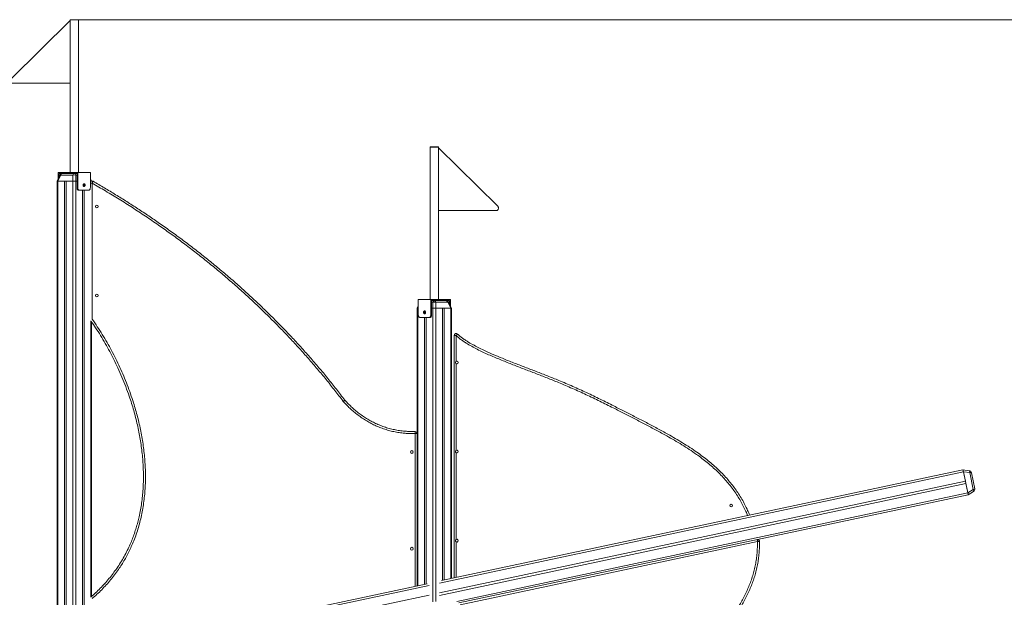
# Model space of a CAD drawing. Units: millimetres. Extents: x 31 to 184, y 45 to 227.
# Drawn here: x 128 to 154, y 212 to 227 of the extents above; entities that cross this region are included whole.
import ezdxf

# ---------------------------------------------------------------- set-up
doc = ezdxf.new("R2010")
doc.units = ezdxf.units.MM
doc.styles.add('SLDTEXTSTYLE0', font='TXT', dxfattribs={"width": 0.663})
doc.dimstyles.new('SLDDIMSTYLE0', dxfattribs={"dimtxt": 5, "dimasz": 3.302, "dimexe": 0, "dimexo": 0.0625, "dimgap": 1.25, "dimtad": 2, "dimdec": 0, "dimlfac": 150, "dimrnd": 1e-09, "dimzin": 12, "dimdsep": 46, "dimtxsty": 'SLDTEXTSTYLE0', "dimsah": 1, "dimcen": 0.09, "dimadec": 0, "dimazin": 0, "dimtfac": 1, "dimtdec": 0, "dimtofl": 0, "dimtmove": 0, "dimatfit": 3, "dimfxl": 0, "dimfrac": 2, "dimtolj": 1, "dimtzin": 12, "dimarcsym": 0})
doc.dimstyles.new('SLDDIMSTYLE1', dxfattribs={"dimtxt": 5, "dimasz": 3.302, "dimexe": 0, "dimexo": 0.0625, "dimgap": 1.25, "dimtad": 2, "dimlfac": 150, "dimrnd": 1e-09, "dimzin": 12, "dimdsep": 46, "dimtxsty": 'SLDTEXTSTYLE0', "dimsah": 1, "dimcen": 0.09, "dimadec": 0, "dimazin": 0, "dimtfac": 1, "dimtofl": 0, "dimtmove": 0, "dimatfit": 3, "dimfxl": 0, "dimfrac": 2, "dimtolj": 1, "dimtzin": 12, "dimarcsym": 0})

# ---------------------------------------------------------------- blocks, each defined once
blk = doc.blocks.new('*D1')
at = {"color": 7, "linetype": 'Continuous', "lineweight": 0}
for p, q in [((129.146, 227.182), (183.838, 227.182)), ((182.838, 189.602), (182.838, 227.182)), ((67.257, 189.602), (183.838, 189.602))]:
    blk.add_line(p, q, dxfattribs=at)
for points in [[(182.838, 227.182), (182.33, 223.88), (183.346, 223.88)], [(182.838, 189.602), (183.346, 192.904), (182.33, 192.904)]]:
    blk.add_solid(points, dxfattribs=at)
at = {"color": 7, "linetype": 'Continuous', "lineweight": 0, "insert": (176.393, 202.44), "char_height": 5, "attachment_point": 1, "rotation": 90, "style": 'SLDTEXTSTYLE0'}
blk.add_mtext('5650', dxfattribs=at)
blk = doc.blocks.new('*D3')
at = {"color": 7, "linetype": 'Continuous', "lineweight": 0}
for p, q in [((169.813, 197.656), (169.813, 218.803)), ((127.453, 197.656), (170.813, 197.656)), ((169.813, 197.656), (169.813, 189.602)), ((143.958, 189.602), (170.813, 189.602))]:
    blk.add_line(p, q, dxfattribs=at)
for points in [[(169.813, 197.656), (169.305, 194.354), (170.321, 194.354)], [(169.813, 189.602), (170.321, 192.904), (169.305, 192.904)]]:
    blk.add_solid(points, dxfattribs=at)
at = {"color": 7, "linetype": 'Continuous', "lineweight": 0, "insert": (163.368, 202.44), "char_height": 5, "attachment_point": 1, "rotation": 90, "style": 'SLDTEXTSTYLE0'}
blk.add_mtext('1200', dxfattribs=at)

msp = doc.modelspace()

# ---------------------------------------------------------------- linework, layer by layer
at = {"color": 7, "linetype": 'Continuous', "lineweight": 15}
for p, q in [((129.125657, 227.188909), (129.125657, 227.182243)), ((129.125657, 227.188909), (129.338991, 227.188909)), ((129.125657, 227.182243), (129.125657, 223.18891)), ((129.125657, 227.182243), (129.338991, 227.182243)), ((129.338991, 227.182243), (129.338991, 227.188909)), ((129.338991, 223.18891), (129.338991, 227.182243)), ((127.573949, 225.643671), (129.125657, 227.16749)), ((129.125657, 225.522242), (127.600837, 225.522242)), ((138.553748, 223.855576), (138.553748, 223.84891)), ((138.553748, 223.855576), (138.73584, 223.855576)), ((138.553748, 223.84891), (138.553748, 219.855576)), ((138.553748, 223.84891), (138.73584, 223.84891)), ((138.73584, 223.855576), (138.767082, 223.855576)), ((138.73584, 223.84891), (138.767082, 223.84891)), ((138.767082, 223.84891), (138.767082, 223.855576)), ((138.767082, 219.855576), (138.767082, 223.84891)), ((140.318789, 222.310337), (138.767082, 223.834156)), ((128.864744, 223.124546), (128.781203, 222.962244)), ((128.876726, 223.118379), (128.79636, 222.962244)), ((128.812776, 223.18891), (129.321891, 223.18891)), ((128.812776, 223.023584), (128.812776, 223.18891)), ((128.83163, 223.162245), (129.303034, 223.162245)), ((128.83163, 223.060215), (128.83163, 223.162245)), ((129.196887, 223.118379), (128.876726, 223.118379)), ((129.196887, 222.962244), (129.196887, 223.118379)), ((129.267764, 223.118379), (129.267764, 222.962244)), ((129.303034, 222.78891), (129.303034, 223.162245)), ((129.321891, 222.78891), (129.321891, 223.18891)), ((129.321891, 223.18891), (129.651875, 223.18891)), ((129.651875, 222.78891), (129.651875, 223.18891)), ((128.79636, 222.962244), (128.781203, 222.962244)), ((128.783011, 222.962244), (128.783011, 204.295577)), ((128.79636, 222.962244), (129.196887, 222.962244)), ((128.798633, 222.962244), (128.973053, 222.962244)), ((128.973053, 222.962244), (128.973053, 204.295577)), ((129.020193, 222.962244), (129.020193, 204.295577)), ((129.020193, 222.962244), (129.194611, 222.962244)), ((129.267764, 222.962244), (129.196887, 222.962244)), ((129.267764, 222.962244), (129.303034, 222.962244)), ((129.270037, 222.962244), (129.303034, 222.962244)), ((129.303034, 222.78891), (129.321891, 222.78891)), ((129.491598, 222.870853), (129.491598, 222.8403)), ((129.683448, 222.962244), (129.651875, 223.023584)), ((129.651875, 222.962244), (129.666018, 222.962244)), ((129.651875, 222.962244), (129.668291, 222.962244)), ((129.683448, 222.962244), (129.668291, 222.962244)), ((129.681636, 222.95985), (129.681636, 222.962244)), ((129.697436, 222.908911), (129.697436, 219.345917)), ((129.369032, 222.722245), (129.350177, 222.722245)), ((129.604735, 222.722245), (129.369032, 222.722245)), ((129.444458, 222.722245), (129.444458, 204.295577)), ((129.491598, 222.722245), (129.491598, 204.295577)), ((138.767082, 222.188909), (140.291902, 222.188909)), ((138.240867, 219.855576), (138.570847, 219.855576)), ((138.240867, 219.455577), (138.240867, 219.855576)), ((138.570847, 219.455577), (138.570847, 219.855576)), ((138.570847, 219.855576), (139.079967, 219.855576)), ((138.589705, 219.828912), (139.061109, 219.828912)), ((138.589705, 219.455577), (138.589705, 219.828912)), ((138.624978, 219.62891), (138.624978, 219.785046)), ((138.695852, 219.785046), (138.695852, 219.62891)), ((139.016013, 219.785046), (138.695852, 219.785046)), ((139.096382, 219.62891), (139.016013, 219.785046)), ((139.11154, 219.62891), (139.027998, 219.791213)), ((139.061109, 219.726881), (139.061109, 219.828912)), ((139.079967, 219.690251), (139.079967, 219.855576)), ((138.240867, 219.690251), (138.20929, 219.62891)), ((138.224448, 219.62891), (138.20929, 219.62891)), ((138.211102, 219.62891), (138.211102, 216.346522)), ((138.224448, 219.62891), (138.240867, 219.62891)), ((138.226724, 219.62891), (138.240867, 219.62891)), ((138.401141, 219.53752), (138.401141, 219.506969)), ((138.570847, 219.455577), (138.589705, 219.455577)), ((138.589705, 219.62891), (138.622702, 219.62891)), ((138.589705, 219.62891), (138.624978, 219.62891)), ((138.695852, 219.62891), (138.624978, 219.62891)), ((138.695852, 219.62891), (139.096382, 219.62891)), ((138.698128, 219.62891), (138.872549, 219.62891)), ((138.872549, 219.62891), (138.872549, 212.498899)), ((138.919689, 219.62891), (138.919689, 212.508919)), ((138.919689, 219.62891), (139.094106, 219.62891)), ((139.11154, 219.62891), (139.096382, 219.62891)), ((139.109728, 212.549314), (139.109728, 219.62891)), ((129.681636, 212.080362), (129.681636, 219.274673)), ((138.523707, 219.38891), (138.288007, 219.38891)), ((138.401141, 219.38891), (138.401141, 212.3987)), ((138.448284, 219.38891), (138.448284, 212.40872)), ((138.542565, 219.38891), (138.523707, 219.38891)), ((139.233912, 218.914696), (139.180579, 218.914696)), ((139.180579, 212.564374), (139.180579, 218.914696)), ((139.233912, 218.914696), (139.233912, 218.240159)), ((139.233912, 218.176167), (139.233912, 215.906824)), ((138.15777, 216.346522), (138.211102, 216.346522)), ((138.211102, 216.346522), (138.211102, 212.358306)), ((139.233912, 215.842833), (139.233912, 213.573492)), ((152.505081, 215.396585), (138.851819, 212.494493)), ((152.505081, 215.396585), (152.669622, 215.37346)), ((152.680043, 215.324438), (152.515502, 215.347563)), ((152.515502, 215.347563), (152.633268, 214.793508)), ((152.51617, 215.344417), (152.567458, 215.103141)), ((152.774177, 214.881556), (152.680043, 215.324438)), ((152.725552, 215.321303), (152.814479, 214.902933)), ((152.567458, 215.103141), (138.798486, 212.176456)), ((152.581318, 215.03793), (138.798486, 212.1083)), ((152.581318, 215.03793), (152.6326, 214.796654)), ((152.633268, 214.793508), (152.774177, 214.881556)), ((152.784597, 214.832534), (152.643689, 214.744486)), ((152.643689, 214.744486), (139.304369, 211.909125)), ((138.469011, 212.413126), (129.681636, 210.545312)), ((138.522344, 212.11776), (134.026996, 211.162244))]:
    msp.add_line(p, q, dxfattribs=at)
at = {"color": 8, "linetype": 'Continuous', "lineweight": 15}
for p, q in [((129.303034, 223.118379), (129.267764, 223.118379)), ((128.798633, 222.962244), (128.798633, 204.295577)), ((129.194611, 222.962244), (129.194611, 204.295577)), ((129.270037, 222.962244), (129.270037, 204.295577)), ((129.668291, 222.962244), (129.651875, 222.994138)), ((129.651875, 222.908911), (129.697436, 222.908911)), ((129.666018, 222.962244), (129.666018, 222.950567)), ((138.624978, 219.785046), (138.589705, 219.785046)), ((138.240867, 219.660804), (138.224448, 219.62891)), ((138.226724, 219.62891), (138.226724, 212.361626)), ((138.622702, 219.62891), (138.622702, 211.934779)), ((138.698128, 219.62891), (138.698128, 211.950398)), ((139.094106, 219.62891), (139.094106, 212.545993)), ((129.666018, 219.299999), (129.666018, 212.064842)), ((138.15777, 212.34697), (138.15777, 216.346522)), ((152.51617, 215.344417), (138.798486, 212.428633)), ((152.6326, 214.796654), (139.249085, 211.951899)), ((139.233912, 213.5095), (139.233912, 212.57571)), ((147.12558, 213.51705), (139.336003, 211.861325)), ((138.522344, 212.369937), (129.692728, 210.493144))]:
    msp.add_line(p, q, dxfattribs=at)
at = {"color": 7, "linetype": 'Continuous', "lineweight": 15, "flags": 128}
for points in [[(129.350177, 222.722245), (129.340981, 222.723526), (129.332137, 222.727319), (129.323986, 222.733479), (129.316843, 222.74177), (129.310981, 222.751873), (129.306623, 222.763399), (129.30394, 222.775905), (129.303034, 222.78891)], [(129.321891, 222.78891), (129.322797, 222.775905), (129.32548, 222.763399), (129.329836, 222.751873), (129.335697, 222.74177), (129.342844, 222.733479), (129.350991, 222.727319), (129.359835, 222.723526), (129.369032, 222.722245)], [(129.512811, 222.855578), (129.511927, 222.865067), (129.509336, 222.873911), (129.505216, 222.881506), (129.499847, 222.887333), (129.493594, 222.890995), (129.486883, 222.892244), (129.480173, 222.890995), (129.47392, 222.887333), (129.468551, 222.881506), (129.464431, 222.873911), (129.46184, 222.865067), (129.460956, 222.855578), (129.46184, 222.846086), (129.464431, 222.837242), (129.468551, 222.829651), (129.47392, 222.823824), (129.480173, 222.820159), (129.486883, 222.81891), (129.493594, 222.820159), (129.499847, 222.823824), (129.505216, 222.829651), (129.509336, 222.837242), (129.511927, 222.846086), (129.512811, 222.855578)], [(129.604735, 222.722245), (129.613932, 222.723526), (129.622776, 222.727319), (129.630923, 222.733479), (129.638066, 222.74177), (129.643931, 222.751873), (129.648286, 222.763399), (129.650969, 222.775905), (129.651875, 222.78891)], [(129.723967, 222.955177), (129.723455, 222.954287), (129.721945, 222.951655), (129.719494, 222.947379), (129.716194, 222.941625), (129.712173, 222.934616), (129.707589, 222.926614), (129.702611, 222.917936), (129.697436, 222.908911)], [(140.291902, 222.188909), (140.301035, 222.190174), (140.309822, 222.193916), (140.317931, 222.199994), (140.325052, 222.208177), (140.330917, 222.218158), (140.335304, 222.229558), (140.338047, 222.24194), (140.339039, 222.254843), (140.338248, 222.267772), (140.335698, 222.280239), (140.331489, 222.291772), (140.325783, 222.301932), (140.318789, 222.310337)], [(138.240867, 219.455577), (138.241769, 219.442572), (138.244452, 219.430064), (138.248811, 219.418539), (138.254673, 219.408437), (138.261816, 219.400146), (138.269966, 219.393985), (138.27881, 219.390191), (138.288007, 219.38891)], [(138.431783, 219.522243), (138.430902, 219.531734), (138.428311, 219.540578), (138.424191, 219.548171), (138.418819, 219.553998), (138.412566, 219.557661), (138.405855, 219.558911), (138.399145, 219.557661), (138.392892, 219.553998), (138.387523, 219.548171), (138.383403, 219.540578), (138.380812, 219.531734), (138.379928, 219.522243), (138.380812, 219.512754), (138.383403, 219.503911), (138.387523, 219.496316), (138.392892, 219.490489), (138.399145, 219.486827), (138.405855, 219.485578), (138.412566, 219.486827), (138.418819, 219.490489), (138.424191, 219.496316), (138.428311, 219.503911), (138.430902, 219.512754), (138.431783, 219.522243)], [(138.415284, 219.556401), (138.411749, 219.553998), (138.40638, 219.548171), (138.40226, 219.540578), (138.399669, 219.531734), (138.398786, 219.522243), (138.399669, 219.512754), (138.40226, 219.503911), (138.40638, 219.496316), (138.411749, 219.490489), (138.415284, 219.488088)], [(138.523707, 219.38891), (138.532904, 219.390191), (138.541748, 219.393985), (138.549898, 219.400146), (138.557041, 219.408437), (138.562903, 219.418539), (138.567259, 219.430064), (138.569942, 219.442572), (138.570847, 219.455577)], [(138.589705, 219.455577), (138.588799, 219.442572), (138.586116, 219.430064), (138.581761, 219.418539), (138.575899, 219.408437), (138.568753, 219.400146), (138.560605, 219.393985), (138.551761, 219.390191), (138.542565, 219.38891)], [(139.271022, 218.953), (139.27031, 218.952264), (139.268196, 218.950085), (139.26477, 218.946545), (139.260154, 218.941782), (139.25453, 218.935977), (139.248112, 218.929355), (139.24115, 218.922169), (139.233912, 218.914696)], [(136.315395, 217.222426), (136.314575, 217.221811), (136.312146, 217.219989), (136.308204, 217.217031), (136.302899, 217.213051), (136.296433, 217.2082), (136.289058, 217.202667), (136.281056, 217.196663), (136.272734, 217.190419)], [(136.279413, 217.18237), (136.287084, 217.1894), (136.294459, 217.196159), (136.301258, 217.202388), (136.307216, 217.207848), (136.312108, 217.21233), (136.315742, 217.215658), (136.317979, 217.217709), (136.318733, 217.218402)], [(138.156784, 216.399845), (138.156803, 216.398822), (138.156861, 216.395786), (138.15695, 216.390859), (138.157074, 216.384227), (138.157223, 216.376147), (138.157392, 216.366928), (138.157576, 216.356925), (138.15777, 216.346522)], [(152.515502, 215.347563), (152.513404, 215.357419), (152.511427, 215.366736), (152.509627, 215.375208), (152.508063, 215.382556), (152.506792, 215.388539), (152.505851, 215.392959), (152.505279, 215.395671), (152.505081, 215.396585)], [(152.669622, 215.37346), (152.672585, 215.372156), (152.675211, 215.369157), (152.677404, 215.36456), (152.679102, 215.358519), (152.68024, 215.35123), (152.680786, 215.342934), (152.680716, 215.333905), (152.680043, 215.324438)], [(152.774177, 214.881556), (152.778646, 214.873184), (152.782378, 214.864962), (152.785258, 214.857163), (152.787185, 214.85004), (152.788088, 214.843832), (152.787954, 214.838739), (152.786778, 214.834933), (152.784597, 214.832534)], [(152.643689, 214.744486), (152.643498, 214.7454), (152.642919, 214.748112), (152.641978, 214.75253), (152.640707, 214.758513), (152.639149, 214.765863), (152.637343, 214.774335), (152.635366, 214.783652), (152.633268, 214.793508)], [(147.114491, 213.569219), (147.114704, 213.568216), (147.115334, 213.565247), (147.116361, 213.560426), (147.11774, 213.553938), (147.119419, 213.546034), (147.121336, 213.537014), (147.123418, 213.527227), (147.12558, 213.51705)], [(147.12558, 213.51705), (147.135981, 213.516778), (147.145982, 213.516514), (147.155201, 213.516273), (147.163278, 213.516061), (147.169909, 213.515887), (147.174837, 213.515758), (147.177869, 213.515678), (147.178896, 213.515651)]]:
    msp.add_lwpolyline(points, dxfattribs=at)
at = {"color": 7, "linetype": 'Continuous', "lineweight": 15}
for centre, radius in [((129.823729, 222.295577), 0.036667), ((129.823729, 219.962244), 0.036667), ((138.069011, 215.863674), 0.036667), ((146.434037, 214.459627), 0.03425), ((138.069011, 213.330341), 0.036667)]:
    msp.add_circle(centre, radius, dxfattribs=at)
at = {"color": 8, "linetype": 'Continuous', "lineweight": 15}
for centre, radius, start, end in [((125.131722, 215.85737), 8.169903, 62.7167181, 62.8112212), ((138.214281, 221.357779), 1.765294, 297.0111159, 297.4485756)]:
    msp.add_arc(centre, radius, start, end, dxfattribs=at)
at = {"color": 7, "linetype": 'Continuous', "lineweight": 15}
for centre, radius, start, end in [((129.232326, 223.021664), 0.103003, 69.8759997, 110.1240003), ((129.456481, 222.858539), 0.037589, 355.4828637, 56.0838254), ((129.455587, 222.853046), 0.038449, 304.6618075, 3.7756805), ((129.697435, 222.90891), 0.053333, 60.1685654, 115.4783032), ((138.660415, 219.688342), 0.102992, 69.874676, 110.125324), ((139.233911, 218.914696), 0.053333, 45.9055688, 180), ((139.25182, 218.208162), 0.036667, 240.763435, 119.236565), ((136.358055, 217.254433), 0.106667, 216.8793931, 222.4994801), ((136.358055, 217.254433), 0.053333, 216.8793931, 222.4994801), ((138.157769, 216.346521), 0.053333, 0, 91.0565651), ((139.25182, 215.874829), 0.036667, 240.763435, 119.236565), ((152.660342, 215.307442), 0.066667, 12, 82), ((152.749269, 214.889071), 0.066667, 302, 12), ((139.25182, 213.541496), 0.036667, 240.763435, 119.236565), ((147.12558, 213.517051), 0.053333, 358.4959127, 102)]:
    msp.add_arc(centre, radius, start, end, dxfattribs=at)
for centre, major_axis, ratio, start_param, end_param in [((128.929883, 223.095577), (0, 0.066667), 0.848528137, 0, 1.221730476), ((129.232325, 223.095577), (0, 0.066667), 0.565685425, 0, 1.221730476), ((129.232325, 223.095577), (0, 0.066667), 0.565685425, 5.061454831, 6.283185307), ((138.660415, 219.762244), (0, 0.066667), 0.565685425, 0, 1.221730476), ((138.660415, 219.762244), (0, 0.066667), 0.565685425, 5.061454831, 6.283185307), ((138.962857, 219.762244), (0, 0.066667), 0.848528137, 5.061454831, 6.283185307), ((152.660342, 215.307442), (0.06521, 0.013861), 0.2, 0, 1.221730476), ((152.749269, 214.889071), (0.06521, 0.013861), 0.2, 5.061454831, 6.283185307)]:
    msp.add_ellipse(centre, major_axis=major_axis, ratio=ratio, start_param=start_param, end_param=end_param, dxfattribs=at)
for points, knots in [([(128.929884, 223.162245), (128.925969, 223.162077), (128.917633, 223.161718), (128.905638, 223.15879), (128.894342, 223.154112), (128.884485, 223.148017), (128.875938, 223.140558), (128.86931, 223.132642), (128.866116, 223.126979), (128.864744, 223.124546)], [0, 0, 0, 0, 0.148405686, 0.316050928, 0.465206803, 0.610902227, 0.753618591, 0.894161668, 1, 1, 1, 1]), ([(136.272734, 217.190419), (136.199971, 217.286246), (136.05442, 217.477931), (135.828993, 217.76001), (135.598642, 218.038145), (135.363094, 218.311916), (135.122751, 218.581409), (134.873902, 218.850855), (134.616378, 219.120028), (134.349914, 219.388591), (134.078645, 219.65239), (133.80274, 219.911338), (133.522367, 220.165358), (133.237236, 220.414776), (132.947406, 220.659574), (132.652937, 220.899736), (132.354381, 221.134888), (132.05189, 221.36496), (131.745629, 221.589901), (131.427147, 221.815759), (131.096153, 222.042023), (130.752398, 222.268191), (130.404622, 222.488177), (130.053322, 222.70246), (129.816055, 222.8401), (129.697436, 222.908911)], [0, 0, 0, 0, 0.041142155, 0.082297532, 0.123460987, 0.164626263, 0.205785389, 0.246930123, 0.290038378, 0.333160416, 0.376289247, 0.41941899, 0.462541991, 0.505651129, 0.548950368, 0.592261631, 0.635579384, 0.678897661, 0.72220979, 0.765509891, 0.812400381, 0.859301823, 0.906207042, 0.953109108, 1, 1, 1, 1]), ([(129.723967, 222.955177), (129.823007, 222.897834), (130.021092, 222.783145), (130.315023, 222.605685), (130.606707, 222.424153), (130.89584, 222.238167), (131.182395, 222.047842), (131.4761, 221.846424), (131.776503, 221.633394), (132.083104, 221.408222), (132.386154, 221.177755), (132.685519, 220.941995), (132.981067, 220.700953), (133.271756, 220.455434), (133.55749, 220.205499), (133.838178, 219.951217), (134.114623, 219.691809), (134.38667, 219.427279), (134.65418, 219.157661), (134.912549, 218.887641), (135.161916, 218.617526), (135.402442, 218.347618), (135.638395, 218.073226), (135.869534, 217.794312), (136.096067, 217.511162), (136.242288, 217.318668), (136.315395, 217.222426)], [0, 0, 0, 0, 0.0390358705, 0.0780741409, 0.1171104651, 0.1562219396, 0.1953354088, 0.2344464813, 0.2776957348, 0.3209479314, 0.3641969736, 0.4075570372, 0.4509201455, 0.4942799463, 0.5373397827, 0.5804029461, 0.6234628377, 0.6666440336, 0.7098288836, 0.753009991, 0.7941129991, 0.8352193761, 0.8763222563, 0.9175473417, 0.9587757098, 1, 1, 1, 1]), ([(139.027998, 219.791213), (139.026122, 219.794446), (139.022416, 219.800833), (139.014927, 219.809051), (139.00631, 219.816047), (138.996477, 219.821712), (138.985577, 219.825892), (138.974233, 219.828453), (138.966535, 219.828763), (138.962859, 219.828912)], [0, 0, 0, 0, 0.1414702003, 0.2795208558, 0.418966297, 0.5613274932, 0.7081150352, 0.8605906928, 1, 1, 1, 1]), ([(129.674296, 212.073836), (129.712985, 212.107634), (129.794288, 212.178661), (129.912273, 212.293506), (130.029276, 212.416652), (130.14069, 212.544878), (130.246236, 212.677751), (130.347938, 212.818501), (130.444989, 212.967408), (130.536808, 213.124468), (130.620957, 213.285768), (130.692951, 213.441518), (130.754131, 213.590721), (130.806006, 213.732586), (130.852524, 213.876358), (130.893718, 214.021697), (130.932059, 214.178376), (130.966317, 214.346542), (130.995343, 214.52619), (131.017277, 214.706846), (131.032464, 214.889556), (131.040926, 215.074095), (131.042775, 215.260258), (131.038212, 215.446379), (131.027397, 215.633687), (131.010408, 215.82201), (130.987324, 216.011202), (130.958521, 216.199612), (130.924062, 216.387928), (130.884086, 216.576033), (130.838686, 216.763823), (130.788224, 216.950319), (130.732229, 217.137578), (130.663692, 217.346684), (130.580446, 217.576813), (130.481087, 217.824717), (130.377081, 218.060878), (130.26961, 218.285562), (130.159563, 218.499015), (130.043082, 218.709157), (129.919995, 218.915463), (129.79754, 219.108127), (129.712964, 219.229766), (129.674083, 219.285685)], [0, 0, 0, 0, 0.019510776, 0.041001748, 0.062511601, 0.084018604, 0.105502624, 0.126946698, 0.1499546, 0.172989309, 0.196024922, 0.21903373, 0.238138607, 0.257263254, 0.276395997, 0.295523738, 0.31463111, 0.337652829, 0.360693197, 0.383735776, 0.406760851, 0.430317876, 0.453889335, 0.47746291, 0.501022735, 0.525142893, 0.5492746, 0.573407762, 0.597529999, 0.621982685, 0.646444461, 0.670906935, 0.695360827, 0.72067712, 0.754482719, 0.788298372, 0.822104706, 0.852482372, 0.882890331, 0.913311344, 0.943729685, 0.974131896, 1, 1, 1, 1]), ([(129.697436, 219.345917), (129.743647, 219.279514), (129.836104, 219.146658), (129.966469, 218.941719), (130.090798, 218.733023), (130.208456, 218.520539), (130.32055, 218.302895), (130.426892, 218.080145), (130.527155, 217.852302), (130.620291, 217.621393), (130.706065, 217.38772), (130.778352, 217.169409), (130.838847, 216.967224), (130.889135, 216.781725), (130.934458, 216.594953), (130.974813, 216.40623), (131.009937, 216.215618), (131.039537, 216.02321), (131.063227, 215.829989), (131.080436, 215.639659), (131.091312, 215.452397), (131.096012, 215.268377), (131.094511, 215.084308), (131.086515, 214.899134), (131.071571, 214.713059), (131.049285, 214.526357), (131.019531, 214.340705), (130.982327, 214.157644), (130.937532, 213.977481), (130.885229, 213.800506), (130.825055, 213.626058), (130.760821, 213.464379), (130.693889, 213.315266), (130.62574, 213.178251), (130.552164, 213.044004), (130.473306, 212.912865), (130.385804, 212.779834), (130.28883, 212.645626), (130.181836, 212.510919), (130.068887, 212.380925), (129.950297, 212.256058), (129.826916, 212.136091), (129.740568, 212.060715), (129.697436, 212.023064)], [0, 0, 0, 0, 0.030229347, 0.060481034, 0.090742032, 0.120997287, 0.151229783, 0.182214542, 0.213222705, 0.244237487, 0.275243372, 0.3062267, 0.330159086, 0.354100082, 0.378040222, 0.401971601, 0.426210051, 0.450459872, 0.474707999, 0.498944593, 0.521862437, 0.544792913, 0.567721585, 0.590636997, 0.61404111, 0.637463614, 0.660883717, 0.684284128, 0.707249659, 0.730237727, 0.753223725, 0.776186007, 0.795225019, 0.814286977, 0.833356458, 0.852417443, 0.871455392, 0.892842897, 0.914270294, 0.935720502, 0.957173705, 0.978607813, 1, 1, 1, 1]), ([(139.271022, 218.953), (139.292925, 218.932902), (139.33674, 218.892695), (139.408301, 218.838654), (139.482411, 218.787572), (139.579401, 218.72673), (139.699791, 218.658048), (139.844341, 218.583459), (140.016064, 218.501378), (140.215157, 218.412559), (140.464032, 218.308754), (140.736884, 218.200185), (141.033256, 218.085858), (141.329975, 217.97243), (141.626175, 217.857673), (141.94561, 217.729345), (142.286756, 217.583826), (142.648953, 217.420046), (143.007886, 217.249194), (143.33966, 217.082321), (143.647003, 216.925077), (143.931414, 216.780317), (144.214931, 216.633835), (144.496951, 216.484538), (144.749138, 216.346292), (144.971519, 216.219238), (145.1642, 216.10376), (145.353858, 215.983412), (145.528284, 215.865132), (145.687581, 215.749314), (145.832048, 215.636664), (145.972248, 215.518693), (146.107377, 215.395105), (146.231018, 215.271295), (146.343328, 215.147833), (146.444901, 215.025623), (146.54074, 214.898875), (146.631513, 214.766084), (146.716546, 214.627152), (146.795275, 214.482215), (146.863169, 214.342922), (146.901308, 214.250599), (146.918448, 214.209109)], [0, 0, 0, 0, 0.009698346, 0.019401511, 0.029238274, 0.039076574, 0.056765554, 0.074464861, 0.092162105, 0.1188892, 0.145618452, 0.18018049, 0.214744586, 0.24931058, 0.28387394, 0.318434868, 0.361678019, 0.404930179, 0.448184236, 0.491429693, 0.526152761, 0.56087895, 0.595602974, 0.630322196, 0.665039871, 0.689476999, 0.713921938, 0.738360561, 0.762790139, 0.782702887, 0.802640177, 0.822577873, 0.842499126, 0.862398261, 0.879672028, 0.896963648, 0.914253106, 0.931523454, 0.949449913, 0.967398681, 0.985348777, 1, 1, 1, 1]), ([(139.233912, 218.240159), (139.230604, 218.237864), (139.223996, 218.233282), (139.217509, 218.222812), (139.21455, 218.210884), (139.215744, 218.198658), (139.220651, 218.187685), (139.227313, 218.180262), (139.232362, 218.177129), (139.233912, 218.176167)], [0, 0, 0, 0, 0.153986788, 0.307553588, 0.468292597, 0.621673479, 0.771152281, 0.929781043, 1, 1, 1, 1]), ([(138.15777, 216.346522), (138.12327, 216.346263), (138.054257, 216.345745), (137.950808, 216.350089), (137.834935, 216.359339), (137.706915, 216.376291), (137.567485, 216.403331), (137.429818, 216.438751), (137.294706, 216.482466), (137.164214, 216.53395), (137.038695, 216.592882), (136.91814, 216.658364), (136.80149, 216.730591), (136.688632, 216.809437), (136.579776, 216.894576), (136.475012, 216.985599), (136.374394, 217.081247), (136.311061, 217.148675), (136.279413, 217.18237)], [0, 0, 0, 0, 0.048743627, 0.097505294, 0.146245807, 0.212957132, 0.279857532, 0.346812423, 0.413693177, 0.480388008, 0.54489271, 0.609506733, 0.674133235, 0.738655051, 0.803942807, 0.869308226, 0.934690931, 1, 1, 1, 1]), ([(136.318733, 217.218402), (136.349797, 217.185328), (136.411959, 217.119145), (136.510704, 217.02525), (136.613524, 216.935899), (136.72023, 216.852433), (136.830718, 216.775238), (136.944766, 216.704606), (137.062635, 216.640571), (137.185327, 216.582963), (137.312848, 216.532653), (137.444848, 216.489952), (137.579347, 216.45536), (137.715565, 216.428951), (137.840719, 216.41238), (137.954089, 216.403335), (138.055406, 216.399085), (138.122996, 216.399592), (138.156784, 216.399845)], [0, 0, 0, 0, 0.065497096, 0.131067548, 0.196621054, 0.26209581, 0.32655549, 0.391117587, 0.455668696, 0.520112034, 0.586686129, 0.65344771, 0.720280873, 0.787063241, 0.853654355, 0.902428008, 0.951222774, 1, 1, 1, 1]), ([(139.233912, 215.906824), (139.230603, 215.904531), (139.223996, 215.899949), (139.217509, 215.88948), (139.21455, 215.877551), (139.215744, 215.865325), (139.220651, 215.854352), (139.227314, 215.84693), (139.232362, 215.843795), (139.233912, 215.842833)], [0, 0, 0, 0, 0.153974289, 0.307541312, 0.468280554, 0.621661659, 0.771140678, 0.929769671, 1, 1, 1, 1]), ([(139.233912, 213.573492), (139.230604, 213.571197), (139.223996, 213.566615), (139.217509, 213.556145), (139.21455, 213.544217), (139.215745, 213.531992), (139.220651, 213.52102), (139.227314, 213.513597), (139.232362, 213.510462), (139.233912, 213.5095)], [0, 0, 0, 0, 0.153988183, 0.307556373, 0.468296838, 0.621658782, 0.771138937, 0.929769136, 1, 1, 1, 1]), ([(139.233912, 197.675181), (139.275216, 197.698924), (139.357867, 197.746435), (139.480689, 197.819687), (139.601583, 197.896039), (139.719482, 197.976755), (139.821413, 198.05389), (139.907803, 198.126521), (139.97959, 198.193194), (140.047651, 198.263718), (140.111143, 198.338207), (140.169606, 198.417071), (140.221923, 198.500736), (140.267699, 198.588845), (140.306607, 198.680363), (140.338296, 198.774464), (140.361557, 198.866321), (140.376853, 198.955282), (140.386092, 199.040749), (140.391397, 199.126583), (140.395563, 199.299688), (140.399917, 199.671467), (140.404935, 200.251457), (140.405297, 200.959232), (140.403621, 201.683232), (140.404138, 202.292211), (140.408254, 202.779415), (140.414202, 203.14483), (140.424037, 203.510154), (140.437811, 203.851063), (140.455283, 204.167525), (140.475988, 204.459507), (140.501932, 204.751082), (140.533798, 205.042024), (140.570381, 205.318225), (140.611318, 205.579653), (140.65587, 205.826331), (140.706438, 206.07192), (140.763322, 206.316096), (140.826636, 206.558591), (140.896802, 206.797931), (140.972294, 207.034427), (141.052331, 207.268254), (141.138671, 207.499817), (141.226358, 207.714447), (141.314729, 207.912243), (141.402777, 208.093466), (141.497208, 208.271489), (141.598443, 208.445613), (141.703464, 208.609793), (141.811913, 208.76389), (141.923225, 208.907901), (142.032201, 209.035648), (142.137099, 209.148103), (142.236378, 209.246424), (142.339934, 209.340198), (142.439746, 209.423147), (142.536404, 209.494131), (142.629227, 209.553425), (142.72502, 209.608011), (142.823096, 209.65837), (142.932521, 209.709829), (143.053364, 209.761984), (143.185796, 209.814278), (143.319529, 209.86318), (143.48893, 209.921376), (143.694475, 209.987291), (143.936177, 210.060623), (144.145932, 210.12348), (144.323259, 210.17754), (144.467987, 210.223275), (144.611784, 210.271813), (144.754115, 210.324313), (144.895088, 210.38245), (145.03422, 210.446926), (145.171628, 210.516986), (145.306363, 210.59219), (145.438253, 210.672187), (145.565423, 210.75559), (145.68794, 210.842038), (145.805773, 210.931365), (145.920428, 211.024733), (146.032503, 211.12281), (146.141696, 211.225717), (146.247596, 211.333608), (146.348989, 211.445737), (146.444871, 211.561327), (146.534849, 211.680417), (146.618541, 211.802924), (146.696181, 211.929354), (146.767578, 212.061316), (146.833868, 212.19781), (146.896059, 212.338168), (146.951989, 212.481122), (147.00047, 212.625047), (147.040608, 212.76988), (147.072366, 212.915163), (147.09628, 213.063089), (147.111781, 213.213243), (147.121038, 213.365037), (147.124066, 213.46638), (147.12558, 213.51705)], [0, 0, 0, 0, 0.007335018, 0.014677697, 0.022016286, 0.029345868, 0.036670013, 0.041686544, 0.046717069, 0.051747293, 0.056767874, 0.061776026, 0.0668482, 0.071943662, 0.077047477, 0.082143787, 0.08721664, 0.091620227, 0.096030332, 0.10044576, 0.104856623, 0.122687694, 0.157690218, 0.194155719, 0.231657795, 0.269159588, 0.287914902, 0.306671164, 0.325426405, 0.344180282, 0.359199061, 0.374222339, 0.389245369, 0.404265163, 0.419280978, 0.432137112, 0.445002435, 0.457870955, 0.47073766, 0.483598906, 0.496452252, 0.509132948, 0.521817856, 0.53450004, 0.547177116, 0.557507492, 0.567849442, 0.578191518, 0.588526527, 0.59885121, 0.608188134, 0.617529292, 0.626864632, 0.634029524, 0.641200919, 0.648370422, 0.655532764, 0.661172741, 0.666822124, 0.672480846, 0.678141904, 0.683791919, 0.691095447, 0.698402053, 0.70571056, 0.713016883, 0.725978346, 0.738941335, 0.751904614, 0.759691643, 0.767483438, 0.775272599, 0.783056139, 0.790836178, 0.798743549, 0.80665902, 0.81457781, 0.822494754, 0.830403503, 0.837987701, 0.845576377, 0.853164619, 0.860748267, 0.868501016, 0.876260129, 0.884018, 0.89176928, 0.899375019, 0.906989992, 0.914603492, 0.922207147, 0.930080335, 0.937960489, 0.945837322, 0.953706024, 0.961332546, 0.968964781, 0.97659103, 0.98439066, 0.992195511, 1, 1, 1, 1]), ([(147.178896, 213.515651), (147.177388, 213.465191), (147.174373, 213.364267), (147.165253, 213.213094), (147.149878, 213.061525), (147.12576, 212.910158), (147.093048, 212.759501), (147.052256, 212.612007), (147.003909, 212.468027), (146.949304, 212.327464), (146.888703, 212.189368), (146.822613, 212.051949), (146.749806, 211.915963), (146.668765, 211.782622), (146.581204, 211.653473), (146.488594, 211.530559), (146.39174, 211.413696), (146.291477, 211.30247), (146.186836, 211.195342), (146.077341, 211.091487), (145.963182, 210.990974), (145.844492, 210.893898), (145.722414, 210.801115), (145.587904, 210.706119), (145.440316, 210.61007), (145.278952, 210.514549), (145.113529, 210.426266), (144.955741, 210.350832), (144.806249, 210.287711), (144.666143, 210.234811), (144.524515, 210.18594), (144.38188, 210.140048), (144.201111, 210.084355), (143.982277, 210.018749), (143.725943, 209.941277), (143.49819, 209.868468), (143.299331, 209.79969), (143.129277, 209.735618), (142.983344, 209.67432), (142.860997, 209.617578), (142.761538, 209.567188), (142.664406, 209.512443), (142.570339, 209.452803), (142.474388, 209.382533), (142.377032, 209.301678), (142.277387, 209.211706), (142.18177, 209.117434), (142.0891, 209.018707), (141.999494, 208.915646), (141.9131, 208.808331), (141.830574, 208.698008), (141.740867, 208.569197), (141.64583, 208.420757), (141.547343, 208.25179), (141.45536, 208.079084), (141.369474, 207.903308), (141.281723, 207.708268), (141.193433, 207.493547), (141.105593, 207.25893), (141.024305, 207.02195), (140.949256, 206.786954), (140.880784, 206.553914), (140.819968, 206.322635), (140.76507, 206.089798), (140.715975, 205.855647), (140.672449, 205.620462), (140.631766, 205.36888), (140.594823, 205.100843), (140.562199, 204.816351), (140.535414, 204.531207), (140.513832, 204.245633), (140.495413, 203.936125), (140.480664, 203.602714), (140.469857, 203.24543), (140.463058, 202.888041), (140.458677, 202.47442), (140.456953, 202.004589), (140.457492, 201.478563), (140.458576, 200.89536), (140.45829, 200.254975), (140.453243, 199.673615), (140.448897, 199.295556), (140.444578, 199.120768), (140.438997, 199.033201), (140.429415, 198.946013), (140.413604, 198.854549), (140.389517, 198.759424), (140.356491, 198.661355), (140.31593, 198.565984), (140.268219, 198.474164), (140.213878, 198.387247), (140.153366, 198.305572), (140.087881, 198.228663), (140.01769, 198.155832), (139.943641, 198.086988), (139.862139, 198.018412), (139.773226, 197.95039), (139.677124, 197.882861), (139.559916, 197.806148), (139.421014, 197.721399), (139.313963, 197.659742), (139.260433, 197.628911)], [0, 0, 0, 0, 0.007750521, 0.015501445, 0.023247355, 0.031131121, 0.039021082, 0.046905034, 0.054613856, 0.062330108, 0.070049432, 0.077762123, 0.085736649, 0.093721606, 0.101707584, 0.109683268, 0.117340329, 0.125003705, 0.132668018, 0.140326458, 0.148168521, 0.156015521, 0.163863029, 0.171705545, 0.181293363, 0.19089046, 0.20048643, 0.210072835, 0.217731379, 0.225393588, 0.23306145, 0.240731841, 0.24839722, 0.262102425, 0.275807386, 0.289510717, 0.298810135, 0.308110556, 0.317406683, 0.323104285, 0.328813682, 0.334520354, 0.340216682, 0.345903385, 0.352767267, 0.359637866, 0.3665102, 0.373376683, 0.380422314, 0.387472721, 0.394523964, 0.4015709, 0.411568566, 0.421576076, 0.431590224, 0.441604114, 0.45160715, 0.46442163, 0.477241696, 0.490064579, 0.502883081, 0.515113881, 0.527351747, 0.539594371, 0.551838484, 0.564079729, 0.57631287, 0.590963078, 0.605617201, 0.620274489, 0.634932003, 0.649585005, 0.667876519, 0.686169484, 0.704463485, 0.722756435, 0.749676972, 0.776597795, 0.803518683, 0.839217878, 0.874917308, 0.892778824, 0.897266571, 0.901758958, 0.906246279, 0.910727111, 0.915999033, 0.921295316, 0.92659953, 0.931894994, 0.937166122, 0.942320359, 0.947487461, 0.952664199, 0.957841167, 0.96300378, 0.969011749, 0.975022961, 0.981033093, 0.990515889, 1, 1, 1, 1])]:
    msp.add_open_spline(points, degree=3, knots=knots, dxfattribs=at)
at = {"color": 8, "linetype": 'Continuous', "lineweight": 15}
msp.add_open_spline([(146.86536, 214.197824), (146.850472, 214.233884), (146.815691, 214.318128), (146.75319, 214.447117), (146.679222, 214.584847), (146.597446, 214.720403), (146.507823, 214.853334), (146.410445, 214.983301), (146.306963, 215.108469), (146.194451, 215.232364), (146.0727, 215.354389), (145.941868, 215.47432), (145.806196, 215.588903), (145.666433, 215.698403), (145.509671, 215.813037), (145.335381, 215.931802), (145.143301, 216.05404), (144.948064, 216.171204), (144.724666, 216.298877), (144.473074, 216.436799), (144.1933, 216.584897), (143.912048, 216.730217), (143.629919, 216.873845), (143.324572, 217.030119), (142.994554, 217.196269), (142.63715, 217.366684), (142.276506, 217.530088), (141.935661, 217.675751), (141.61523, 217.804634), (141.316738, 217.920346), (141.017712, 218.034691), (140.719003, 218.149856), (140.469775, 218.249198), (140.269623, 218.331734), (140.118074, 218.396278), (139.967784, 218.46375), (139.819386, 218.535078), (139.673534, 218.611241), (139.551632, 218.681303), (139.45262, 218.743144), (139.376022, 218.795634), (139.302091, 218.851869), (139.256623, 218.893768), (139.233912, 218.914696)], degree=3, knots=[0, 0, 0, 0, 0.012776697, 0.029849056, 0.046920144, 0.063971501, 0.081680998, 0.099411674, 0.117145013, 0.13485787, 0.15421135, 0.173585957, 0.192975664, 0.212365139, 0.231731021, 0.256577607, 0.281434268, 0.306297437, 0.331152483, 0.365711552, 0.400272688, 0.434838099, 0.469405866, 0.503970447, 0.547193908, 0.590425763, 0.633655526, 0.676875634, 0.711826691, 0.746780149, 0.781735981, 0.816690321, 0.851642384, 0.869614083, 0.887605191, 0.90559524, 0.923570815, 0.941528918, 0.959478832, 0.969610927, 0.979757824, 0.989889287, 1, 1, 1, 1], dxfattribs=at)

# ---------------------------------------------------------------- dimensions: what is measured, and where the dimension line sits
at = {"color": 7, "linetype": 'Continuous', "lineweight": 0}
for base, p1, p2, dimstyle, picture, middle in [((182.838185, 227.182244), (67.257099, 189.602244), (129.145658, 227.182244), 'SLDDIMSTYLE0', '*D1', (182.838185, 209.827788)), ((169.813036, 189.602244), (127.452889, 197.655577), (143.957719, 189.602244), 'SLDDIMSTYLE1', '*D3', (169.813036, 209.827788))]:
    dim = msp.add_linear_dim(base=base, p1=p1, p2=p2, angle=90, dimstyle=dimstyle, dxfattribs=at)
    dim.commit()
    dim.dimension.update_dxf_attribs({"geometry": picture, "text_midpoint": middle, "dimtype": 160})

doc.saveas('drawing.dxf')
